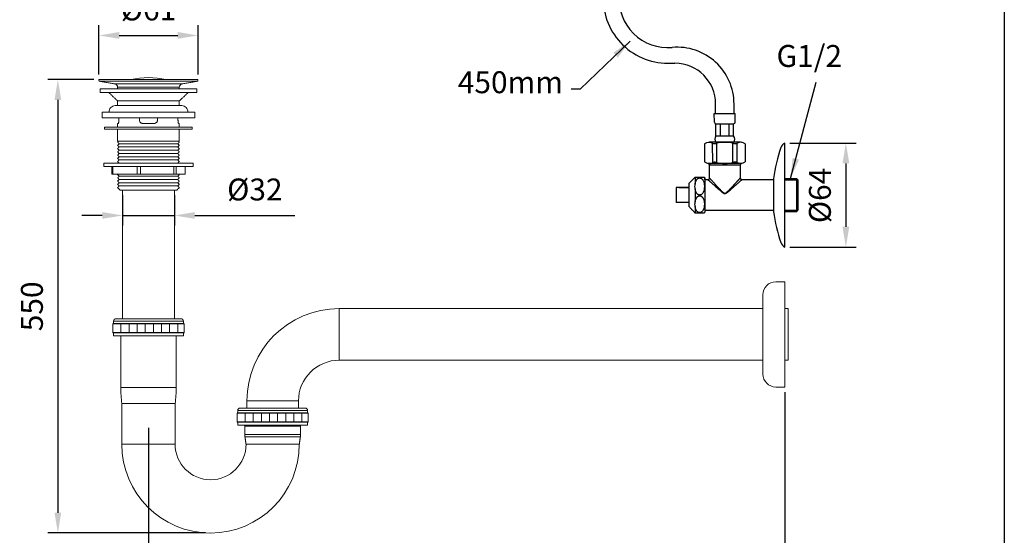
# Model space of a CAD drawing. Units: millimetres. Extents: x 63946 to 64366, y 48726 to 49306.
# Drawn here: x 64027 to 64148, y 49074 to 49138 of the extents above; entities that cross this region are included whole.
import ezdxf

# ---------------------------------------------------------------- set-up
doc = ezdxf.new("R2010")
doc.units = ezdxf.units.MM
for name, color, linetype in [('A1', 2, 'Continuous'), ('A5', 136, 'Continuous'), ('DIM', 6, 'Continuous')]:
    doc.layers.add(name, color=color, linetype=linetype)
doc.styles.add('勝泰-2.7', font='simplex.shx', dxfattribs={"height": 2.7, "bigfont": 'chineset.shx'})
doc.dimstyles.new('正常', dxfattribs={"dimtxt": 2.7, "dimasz": 2.5, "dimexe": 1.25, "dimexo": 0.625, "dimgap": 1, "dimtad": 1, "dimdsep": 46, "dimtxsty": '勝泰-2.7', "dimcen": 2.5, "dimadec": 1, "dimazin": 0, "dimtfac": 1, "dimtmove": 0, "dimatfit": 3, "dimfxl": 0, "dimarcsym": 0})
doc.dimstyles.new('正常$0', dxfattribs={"dimtxt": 2.7, "dimasz": 2.5, "dimexe": 1.25, "dimexo": 0.625, "dimgap": 1.5, "dimtad": 1, "dimdsep": 46, "dimtxsty": '勝泰-2.7', "dimcen": 2.5, "dimclrd": 6, "dimclre": 6, "dimclrt": 6, "dimadec": 1, "dimazin": 0, "dimtfac": 1, "dimtmove": 0, "dimatfit": 3, "dimfxl": 0, "dimarcsym": 0})

# ---------------------------------------------------------------- blocks, each defined once
blk = doc.blocks.new('*D345')
at = {"layer": 'Defpoints', "color": 0}
for p in [(64120.84, 49122.55), (64120.84, 49109.75), (64128.36, 49109.75)]:
    blk.add_point(p, dxfattribs=at)
at = {"layer": 'DIM', "color": 6, "lineweight": -2}
for p, q in [((64121.47, 49122.55), (64129.61, 49122.55)), ((64128.36, 49120.05), (64128.36, 49112.25)), ((64121.47, 49109.75), (64129.61, 49109.75))]:
    blk.add_line(p, q, dxfattribs=at)
at = {"layer": 'DIM', "color": 6}
for points in [[(64127.94, 49120.05), (64128.78, 49120.05), (64128.36, 49122.55)], [(64127.94, 49112.25), (64128.78, 49112.25), (64128.36, 49109.75)]]:
    blk.add_solid(points, dxfattribs=at)
at = {"layer": 'DIM', "color": 6, "insert": (64125.51, 49116.11), "char_height": 2.7, "attachment_point": 5, "rotation": 90, "style": '勝泰-2.7'}
blk.add_mtext('%%C64', dxfattribs=at)
blk = doc.blocks.new('*D346')
at = {"layer": 'Defpoints', "color": 0}
for p in [(64039.26, 49116.77), (64045.66, 49116.77), (64045.66, 49113.64)]:
    blk.add_point(p, dxfattribs=at)
at = {"layer": 'DIM', "color": 6, "lineweight": -2}
for p, q in [((64039.26, 49116.15), (64039.26, 49112.39)), ((64045.66, 49116.15), (64045.66, 49112.39)), ((64036.76, 49113.64), (64034.26, 49113.64)), ((64039.26, 49113.64), (64045.66, 49113.64)), ((64048.16, 49113.64), (64060.47, 49113.64))]:
    blk.add_line(p, q, dxfattribs=at)
at = {"layer": 'DIM', "color": 6}
for points in [[(64036.76, 49114.06), (64036.76, 49113.23), (64039.26, 49113.64)], [(64048.16, 49114.06), (64048.16, 49113.23), (64045.66, 49113.64)]]:
    blk.add_solid(points, dxfattribs=at)
at = {"layer": 'DIM', "color": 6, "insert": (64055.56, 49116.49), "char_height": 2.7, "attachment_point": 5, "style": '勝泰-2.7'}
blk.add_mtext('%%C32', dxfattribs=at)
blk = doc.blocks.new('*D347')
at = {"layer": 'Defpoints', "color": 0}
for p in [(64048.56, 49135.81), (64036.36, 49130.37), (64048.56, 49130.37)]:
    blk.add_point(p, dxfattribs=at)
at = {"layer": 'DIM', "color": 6, "lineweight": -2}
for p, q in [((64036.36, 49131), (64036.36, 49137.06)), ((64048.56, 49131), (64048.56, 49137.06)), ((64038.86, 49135.81), (64046.06, 49135.81))]:
    blk.add_line(p, q, dxfattribs=at)
at = {"layer": 'DIM', "color": 6}
for points in [[(64038.86, 49136.23), (64038.86, 49135.4), (64036.36, 49135.81)], [(64046.06, 49136.23), (64046.06, 49135.4), (64048.56, 49135.81)]]:
    blk.add_solid(points, dxfattribs=at)
at = {"layer": 'DIM', "color": 6, "insert": (64042.46, 49138.66), "char_height": 2.7, "attachment_point": 5, "style": '勝泰-2.7'}
blk.add_mtext('%%C61', dxfattribs=at)
blk = doc.blocks.new('*D348')
at = {"layer": 'Defpoints', "color": 0}
for p in [(64036.36, 49130.37), (64031.3, 49074.54), (64050.11, 49074.54)]:
    blk.add_point(p, dxfattribs=at)
at = {"layer": 'DIM', "color": 6, "lineweight": -2}
for p, q in [((64035.73, 49130.37), (64030.05, 49130.37)), ((64031.3, 49127.87), (64031.3, 49077.04)), ((64049.48, 49074.54), (64030.05, 49074.54))]:
    blk.add_line(p, q, dxfattribs=at)
at = {"layer": 'DIM', "color": 6}
for points in [[(64030.88, 49127.87), (64031.71, 49127.87), (64031.3, 49130.37)], [(64030.88, 49077.04), (64031.71, 49077.04), (64031.3, 49074.54)]]:
    blk.add_solid(points, dxfattribs=at)
at = {"layer": 'DIM', "color": 6, "insert": (64028.45, 49102.45), "char_height": 2.7, "attachment_point": 5, "rotation": 90, "style": '勝泰-2.7'}
blk.add_mtext('550', dxfattribs=at)
blk = doc.blocks.new('*D318')
at = {"layer": 'Defpoints', "color": 0}
for p in [(64120.84, 49092.52), (64042.46, 49088.11), (64120.84, 49067.08)]:
    blk.add_point(p, dxfattribs=at)
at = {"layer": 'DIM', "color": 6, "lineweight": -2}
for p, q in [((64120.84, 49091.89), (64120.84, 49065.83)), ((64042.46, 49087.48), (64042.46, 49065.83)), ((64044.96, 49067.08), (64118.34, 49067.08))]:
    blk.add_line(p, q, dxfattribs=at)
at = {"layer": 'DIM', "color": 6}
for points in [[(64044.96, 49067.49), (64044.96, 49066.66), (64042.46, 49067.08)], [(64118.34, 49067.49), (64118.34, 49066.66), (64120.84, 49067.08)]]:
    blk.add_solid(points, dxfattribs=at)
at = {"layer": 'DIM', "color": 6, "insert": (64081.65, 49069.93), "char_height": 2.7, "attachment_point": 5, "style": '勝泰-2.7'}
blk.add_mtext('392', dxfattribs=at)

msp = doc.modelspace()

# ---------------------------------------------------------------- linework, layer by layer
at = {"layer": 'A1'}
for p, q in [((64106.444, 49132.384), (64107.31, 49132.384)), ((64112.31, 49126.212), (64112.31, 49127.384)), ((64114.587, 49126.217), (64114.587, 49127.356)), ((64112.156, 49126.212), (64114.73, 49126.217)), ((64112.158, 49125.123), (64112.156, 49126.212)), ((64114.732, 49125.128), (64114.73, 49126.217)), ((64112.357, 49124.926), (64114.535, 49124.93)), ((64112.36, 49123.441), (64112.357, 49124.926)), ((64112.904, 49123.442), (64112.901, 49124.927)), ((64113.993, 49123.444), (64113.99, 49124.929)), ((64114.538, 49123.445), (64114.535, 49124.93)), ((64115.364, 49122.655), (64111.536, 49122.647)), ((64112.36, 49123.441), (64114.538, 49123.445)), ((64112.361, 49122.649), (64114.539, 49122.653)), ((64110.951, 49122.446), (64110.955, 49120.246)), ((64111.954, 49120.141), (64111.949, 49122.555)), ((64112.476, 49120.157), (64112.471, 49122.541)), ((64114.435, 49120.161), (64114.43, 49122.545)), ((64114.957, 49120.147), (64114.953, 49122.561)), ((64115.951, 49122.456), (64115.955, 49120.256)), ((64120.842, 49116.151), (64120.842, 49122.551)), ((64111.396, 49120.051), (64111.596, 49119.851)), ((64115.516, 49120.051), (64111.396, 49120.051)), ((64115.37, 49120.055), (64111.542, 49120.047)), ((64113.456, 49119.851), (64111.566, 49119.851)), ((64115.346, 49119.851), (64113.456, 49119.851)), ((64115.516, 49120.051), (64115.316, 49119.851)), ((64109.796, 49118.361), (64109.036, 49117.566)), ((64109.796, 49118.33), (64109.796, 49117.501)), ((64110.979, 49118.051), (64110.979, 49118.251)), ((64110.979, 49118.251), (64110.979, 49114.051)), ((64119.463, 49118.201), (64119.463, 49116.151)), ((64122.259, 49118.211), (64122.259, 49114.091)), ((64122.259, 49118.211), (64122.459, 49118.011)), ((64122.459, 49116.151), (64122.459, 49118.011)), ((64122.459, 49118.011), (64122.459, 49114.291)), ((64109.036, 49117.066), (64107.456, 49117.066)), ((64107.456, 49117.066), (64107.456, 49116.151)), ((64107.456, 49117.034), (64107.456, 49115.236)), ((64109.036, 49117.566), (64109.036, 49117.066)), ((64109.036, 49117.566), (64109.036, 49114.736)), ((64109.796, 49116.919), (64109.796, 49115.311)), ((64119.463, 49116.151), (64119.463, 49114.101)), ((64120.842, 49109.751), (64120.842, 49116.151)), ((64109.796, 49114.74), (64109.796, 49113.96)), ((64122.259, 49114.091), (64122.459, 49114.291)), ((64046.847, 49100.307), (64038.067, 49100.307)), ((64046.847, 49099.207), (64038.067, 49099.207)), ((64062.147, 49089.307), (64053.367, 49089.307)), ((64062.147, 49088.207), (64053.367, 49088.207))]:
    msp.add_line(p, q, dxfattribs=at)
at = {"layer": 'A1', "linetype": 'Continuous', "lineweight": 15}
for p, q in [((64036.357, 49130.373), (64048.557, 49130.373)), ((64036.415, 49130.173), (64048.499, 49130.173)), ((64043.935, 49129.24), (64036.507, 49129.24)), ((64043.935, 49128.8), (64036.507, 49128.8)), ((64038.327, 49129.831), (64046.587, 49129.831)), ((64038.657, 49129.438), (64046.257, 49129.438)), ((64048.407, 49129.24), (64043.935, 49129.24)), ((64048.407, 49128.8), (64043.935, 49128.8)), ((64043.401, 49127.74), (64038.657, 49127.74)), ((64046.257, 49127.74), (64043.401, 49127.74)), ((64036.781, 49126.366), (64036.757, 49126.366)), ((64048.157, 49126.366), (64036.781, 49126.366)), ((64038.374, 49127.166), (64038.357, 49127.166)), ((64046.557, 49127.166), (64038.374, 49127.166)), ((64038.722, 49127.173), (64038.657, 49127.173)), ((64043.157, 49127.173), (64041.757, 49127.173)), ((64046.257, 49127.173), (64046.192, 49127.173)), ((64036.781, 49125.666), (64036.757, 49125.666)), ((64048.157, 49125.666), (64036.781, 49125.666)), ((64038.82, 49125.666), (64038.82, 49125.373)), ((64041.357, 49125.666), (64041.357, 49125.373)), ((64043.557, 49125.666), (64043.557, 49125.373)), ((64046.094, 49125.666), (64046.094, 49125.373)), ((64037.057, 49124.517), (64047.857, 49124.517)), ((64037.057, 49124.277), (64047.857, 49124.277)), ((64038.657, 49124.973), (64038.722, 49124.973)), ((64041.757, 49124.973), (64043.157, 49124.973)), ((64046.192, 49124.973), (64046.257, 49124.973)), ((64038.657, 49122.773), (64046.257, 49122.773)), ((64038.857, 49122.473), (64046.057, 49122.473)), ((64038.857, 49122.073), (64046.057, 49122.073)), ((64038.857, 49121.673), (64046.057, 49121.673)), ((64038.857, 49121.273), (64046.057, 49121.273)), ((64038.857, 49120.873), (64046.057, 49120.873)), ((64038.857, 49120.473), (64046.057, 49120.473)), ((64037.151, 49120.083), (64036.957, 49120.083)), ((64037.151, 49119.683), (64036.957, 49119.683)), ((64047.957, 49120.083), (64037.151, 49120.083)), ((64047.957, 49119.683), (64037.151, 49119.683)), ((64037.95, 49119.683), (64037.95, 49118.723)), ((64038.058, 49118.723), (64038.058, 49119.683)), ((64041.082, 49119.683), (64041.082, 49118.723)), ((64041.481, 49118.723), (64041.481, 49119.683)), ((64045.59, 49119.683), (64045.59, 49118.723)), ((64045.879, 49118.723), (64045.879, 49119.683)), ((64046.964, 49119.683), (64046.964, 49118.723)), ((64038.058, 49118.723), (64037.95, 49118.723)), ((64038.058, 49118.723), (64041.082, 49118.723)), ((64038.857, 49118.473), (64046.057, 49118.473)), ((64038.857, 49118.073), (64046.057, 49118.073)), ((64041.481, 49118.723), (64041.082, 49118.723)), ((64041.481, 49118.723), (64045.59, 49118.723)), ((64045.879, 49118.723), (64045.59, 49118.723)), ((64045.879, 49118.723), (64046.964, 49118.723)), ((64038.857, 49117.673), (64046.057, 49117.673)), ((64038.857, 49117.273), (64046.057, 49117.273)), ((64038.957, 49116.773), (64045.957, 49116.773)), ((64120.84, 49098.997), (64120.84, 49105.477)), ((64118.14, 49098.997), (64118.14, 49103.877)), ((64065.957, 49098.997), (64065.957, 49102.172)), ((64121.257, 49098.997), (64121.257, 49102.172)), ((64038.457, 49100.927), (64046.457, 49100.927)), ((64039.257, 49100.927), (64045.657, 49100.927)), ((64038.067, 49100.307), (64038.075, 49100.307)), ((64038.067, 49100.307), (64038.067, 49099.207)), ((64038.077, 49100.307), (64038.075, 49100.307)), ((64038.077, 49100.307), (64038.099, 49100.307)), ((64038.104, 49100.307), (64038.099, 49100.307)), ((64038.104, 49100.307), (64038.135, 49100.307)), ((64038.135, 49100.307), (64038.148, 49100.307)), ((64038.148, 49100.307), (64038.209, 49100.307)), ((64046.757, 49100.627), (64038.157, 49100.627)), ((64038.209, 49100.307), (64038.277, 49100.307)), ((64039.067, 49100.307), (64039.067, 49099.207)), ((64040.067, 49100.307), (64040.067, 49099.207)), ((64041.067, 49100.307), (64041.067, 49099.207)), ((64042.067, 49100.307), (64042.067, 49099.207)), ((64043.067, 49100.307), (64043.067, 49099.207)), ((64044.067, 49100.307), (64044.067, 49099.207)), ((64045.067, 49100.307), (64045.067, 49099.207)), ((64046.067, 49100.307), (64046.067, 49099.207)), ((64046.847, 49100.307), (64046.847, 49099.207)), ((64038.157, 49098.807), (64046.757, 49098.807)), ((64065.957, 49095.822), (64065.957, 49098.997)), ((64118.14, 49094.117), (64118.14, 49098.997)), ((64120.84, 49092.517), (64120.84, 49098.997)), ((64121.257, 49095.822), (64121.257, 49098.997)), ((64045.867, 49092.467), (64039.047, 49092.467)), ((64045.737, 49090.467), (64039.177, 49090.467)), ((64053.757, 49089.927), (64061.757, 49089.927)), ((64057.757, 49090.797), (64054.582, 49090.797)), ((64060.932, 49090.797), (64057.757, 49090.797)), ((64053.367, 49089.307), (64053.375, 49089.307)), ((64053.367, 49089.307), (64053.367, 49088.207)), ((64053.377, 49089.307), (64053.375, 49089.307)), ((64053.377, 49089.307), (64053.399, 49089.307)), ((64053.404, 49089.307), (64053.399, 49089.307)), ((64053.404, 49089.307), (64053.435, 49089.307)), ((64053.435, 49089.307), (64053.448, 49089.307)), ((64053.448, 49089.307), (64053.509, 49089.307)), ((64062.057, 49089.627), (64053.457, 49089.627)), ((64053.509, 49089.307), (64053.577, 49089.307)), ((64054.367, 49089.307), (64054.367, 49088.207)), ((64055.367, 49089.307), (64055.367, 49088.207)), ((64056.367, 49089.307), (64056.367, 49088.207)), ((64057.367, 49089.307), (64057.367, 49088.207)), ((64058.367, 49089.307), (64058.367, 49088.207)), ((64059.367, 49089.307), (64059.367, 49088.207)), ((64060.367, 49089.307), (64060.367, 49088.207)), ((64061.367, 49089.307), (64061.367, 49088.207)), ((64062.147, 49089.307), (64062.147, 49088.207)), ((64053.457, 49087.807), (64062.057, 49087.807)), ((64061.187, 49087.707), (64054.327, 49087.707)), ((64061.187, 49086.667), (64054.327, 49086.667)), ((64061.167, 49086.387), (64054.347, 49086.387)), ((64045.737, 49085.467), (64039.177, 49085.467)), ((64054.477, 49085.467), (64061.037, 49085.467))]:
    msp.add_line(p, q, dxfattribs=at)
at = {"layer": 'A1'}
for centre, radius, start, end in [((64106.444, 49140.353), 7.969, 175.93813, 270), ((64106.444, 49140.353), 6.047, 175.93813, 275.02678), ((64107.587, 49127.356), 7, 0, 95.02678), ((64107.31, 49127.384), 5, 0, 90), ((64112.356, 49125.124), 0.198, 180.1174, 270.1174), ((64114.534, 49125.128), 0.198, 270.1174, 0.1174), ((64111.538, 49121.688), 0.959, 64.52296, 127.80381), ((64112.814, 49123.045), 0.602, 139.00531, 221.22949), ((64113.46, 49118.142), 4.508, 76.06178, 104.17301), ((64114.085, 49123.048), 0.602, 319.00531, 41.22949), ((64115.366, 49121.696), 0.959, 52.43099, 115.71183), ((64112.209, 49123.095), 0.6, 244.52296, 284.17301), ((64114.69, 49123.1), 0.6, 256.06178, 295.71183), ((64136.734, 49116.151), 17.392, 160.36326, 173.23083), ((64121.295, 49121.659), 1, 116.95777, 160.36326), ((64111.54, 49121.005), 0.959, 232.43099, 295.71183), ((64112.216, 49119.601), 0.6, 76.06178, 115.71183), ((64113.446, 49124.559), 4.508, 256.06178, 284.17301), ((64114.697, 49119.606), 0.6, 64.52296, 104.17301), ((64115.368, 49121.013), 0.959, 244.52296, 307.80381), ((64110.354, 49117.951), 0.693, 25.65105, 33.81288), ((64110.354, 49114.351), 0.693, 326.17041, 334.34895), ((64136.734, 49116.151), 17.392, 186.76917, 199.63674), ((64121.295, 49110.642), 1, 199.63674, 243.04223)]:
    msp.add_arc(centre, radius, start, end, dxfattribs=at)
at = {"layer": 'A1', "linetype": 'Continuous', "lineweight": 15}
for centre, radius, start, end in [((64042.457, 49120.715), 9.898, 77.35703, 102.64297), ((64038.257, 49129.438), 0.4, 0, 79.88534), ((64046.657, 49129.438), 0.4, 100.11466, 180), ((64038.357, 49126.414), 0.752, 90, 183.69522), ((64046.557, 49126.414), 0.752, 356.30478, 90), ((64119.74, 49103.877), 1.6, 90, 180), ((64065.957, 49090.797), 11.375, 90, 180), ((64038.457, 49100.627), 0.3, 90, 180), ((64046.457, 49100.627), 0.3, 0, 90), ((64065.957, 49090.797), 5.025, 90, 180), ((64119.74, 49094.117), 1.6, 180, 270), ((64054.497, 49092.467), 15.45, 180, 187.43799), ((64030.417, 49092.467), 15.45, 352.56201, 0), ((64053.757, 49089.627), 0.3, 90, 180), ((64061.757, 49089.627), 0.3, 0, 90), ((64054.227, 49087.707), 0.1, 0, 90), ((64061.287, 49087.707), 0.1, 90, 180), ((64056.327, 49086.667), 2, 180, 188.04079), ((64059.187, 49086.667), 2, 351.95921, 0), ((64050.107, 49085.467), 10.93, 180, 0), ((64050.107, 49085.467), 4.37, 180, 0)]:
    msp.add_arc(centre, radius, start, end, dxfattribs=at)
for points in [[(64036.357, 49130.373), (64036.357, 49130.273)], [(64036.357, 49130.273), (64036.415, 49130.173)], [(64036.415, 49130.173), (64038.327, 49129.831)], [(64046.587, 49129.831), (64048.499, 49130.173)], [(64048.499, 49130.173), (64048.557, 49130.273)], [(64048.557, 49130.273), (64048.557, 49130.373)], [(64036.507, 49129.24), (64036.507, 49128.8)], [(64037.557, 49128.8), (64038.657, 49127.74)], [(64038.657, 49129.438), (64038.657, 49129.24)], [(64046.257, 49129.24), (64046.257, 49129.438)], [(64046.257, 49127.74), (64047.357, 49128.8)], [(64048.407, 49128.8), (64048.407, 49129.24)], [(64038.657, 49127.74), (64038.657, 49127.173)], [(64046.257, 49127.173), (64046.257, 49127.74)], [(64036.757, 49126.366), (64036.757, 49125.666)], [(64041.702, 49127.166), (64041.757, 49127.173)], [(64043.157, 49127.173), (64043.197, 49127.166)], [(64048.157, 49125.666), (64048.157, 49126.366)], [(64037.057, 49124.517), (64037.057, 49124.277)], [(64038.657, 49124.973), (64038.657, 49124.517)], [(64038.657, 49124.277), (64038.657, 49122.773)], [(64046.257, 49124.517), (64046.257, 49124.973)], [(64046.257, 49122.773), (64046.257, 49124.277)], [(64047.857, 49124.277), (64047.857, 49124.517)], [(64038.757, 49122.773), (64038.657, 49122.673)], [(64038.657, 49122.673), (64038.857, 49122.473)], [(64046.057, 49122.473), (64046.257, 49122.673)], [(64046.257, 49122.673), (64046.157, 49122.773)], [(64038.857, 49122.473), (64038.657, 49122.273)], [(64038.657, 49122.273), (64038.857, 49122.073)], [(64038.857, 49122.073), (64038.657, 49121.873)], [(64038.657, 49121.873), (64038.857, 49121.673)], [(64038.857, 49121.673), (64038.657, 49121.473)], [(64038.657, 49121.473), (64038.857, 49121.273)], [(64046.257, 49122.273), (64046.057, 49122.473)], [(64046.057, 49122.073), (64046.257, 49122.273)], [(64046.257, 49121.873), (64046.057, 49122.073)], [(64046.057, 49121.673), (64046.257, 49121.873)], [(64046.257, 49121.473), (64046.057, 49121.673)], [(64046.057, 49121.273), (64046.257, 49121.473)], [(64038.857, 49121.273), (64038.657, 49121.073)], [(64038.657, 49121.073), (64038.857, 49120.873)], [(64038.857, 49120.873), (64038.657, 49120.673)], [(64038.657, 49120.673), (64038.857, 49120.473)], [(64038.857, 49120.473), (64038.657, 49120.273)], [(64038.657, 49120.273), (64038.847, 49120.083)], [(64046.257, 49121.073), (64046.057, 49121.273)], [(64046.057, 49120.873), (64046.257, 49121.073)], [(64046.257, 49120.673), (64046.057, 49120.873)], [(64046.057, 49120.473), (64046.257, 49120.673)], [(64046.257, 49120.273), (64046.057, 49120.473)], [(64046.067, 49120.083), (64046.257, 49120.273)], [(64036.957, 49120.083), (64036.957, 49119.683)], [(64047.957, 49119.683), (64047.957, 49120.083)], [(64038.707, 49118.723), (64038.657, 49118.673)], [(64038.657, 49118.673), (64038.857, 49118.473)], [(64038.857, 49118.473), (64038.657, 49118.273)], [(64038.657, 49118.273), (64038.857, 49118.073)], [(64038.857, 49118.073), (64038.657, 49117.873)], [(64038.657, 49117.873), (64038.857, 49117.673)], [(64046.057, 49118.473), (64046.257, 49118.673)], [(64046.257, 49118.273), (64046.057, 49118.473)], [(64046.057, 49118.073), (64046.257, 49118.273)], [(64046.257, 49117.873), (64046.057, 49118.073)], [(64046.057, 49117.673), (64046.257, 49117.873)], [(64046.257, 49118.673), (64046.207, 49118.723)], [(64038.857, 49117.673), (64038.657, 49117.473)], [(64038.657, 49117.473), (64038.857, 49117.273)], [(64038.857, 49117.273), (64038.657, 49117.073)], [(64038.657, 49117.073), (64038.957, 49116.773)], [(64039.257, 49116.773), (64039.257, 49100.927)], [(64045.657, 49100.927), (64045.657, 49116.773)], [(64045.957, 49116.773), (64046.257, 49117.073)], [(64046.257, 49117.473), (64046.057, 49117.673)], [(64046.057, 49117.273), (64046.257, 49117.473)], [(64046.257, 49117.073), (64046.057, 49117.273)], [(64120.84, 49105.477), (64119.74, 49105.477)], [(64118.14, 49102.172), (64065.957, 49102.172)], [(64121.257, 49102.172), (64120.84, 49102.172)], [(64038.157, 49100.627), (64038.157, 49100.307)], [(64046.757, 49100.307), (64046.757, 49100.627)], [(64038.157, 49099.207), (64038.157, 49098.807)], [(64039.047, 49098.807), (64039.047, 49092.467)], [(64045.867, 49092.467), (64045.867, 49098.807)], [(64046.757, 49098.807), (64046.757, 49099.207)], [(64065.957, 49095.822), (64118.14, 49095.822)], [(64120.84, 49095.822), (64121.257, 49095.822)], [(64119.74, 49092.517), (64120.84, 49092.517)], [(64039.177, 49090.467), (64039.177, 49085.467)], [(64045.737, 49085.467), (64045.737, 49090.467)], [(64054.582, 49090.797), (64054.582, 49089.927)], [(64060.932, 49089.927), (64060.932, 49090.797)], [(64053.457, 49089.627), (64053.457, 49089.307)], [(64062.057, 49089.307), (64062.057, 49089.627)], [(64053.457, 49088.207), (64053.457, 49087.807)], [(64054.327, 49087.707), (64054.327, 49086.667)], [(64061.187, 49086.667), (64061.187, 49087.707)], [(64062.057, 49087.807), (64062.057, 49088.207)], [(64054.347, 49086.387), (64054.477, 49085.467)], [(64061.037, 49085.467), (64061.167, 49086.387)]]:
    msp.add_open_spline(points, degree=1, dxfattribs=at)
for points, knots in [([(64038.82, 49125.373), (64038.818, 49125.329), (64038.816, 49125.242), (64038.797, 49125.125), (64038.771, 49125.034), (64038.744, 49124.981), (64038.729, 49124.975), (64038.722, 49124.973)], [0, 0, 0, 0, 0.2056731, 0.411178, 0.6212876, 0.8390745, 1, 1, 1, 1]), ([(64041.757, 49124.973), (64041.711, 49124.977), (64041.619, 49124.986), (64041.498, 49125.058), (64041.407, 49125.163), (64041.363, 49125.275), (64041.359, 49125.347), (64041.357, 49125.373)], [0, 0, 0, 0, 0.2203183, 0.4405802, 0.6615524, 0.8775795, 1, 1, 1, 1]), ([(64043.557, 49125.373), (64043.553, 49125.329), (64043.544, 49125.242), (64043.479, 49125.125), (64043.383, 49125.034), (64043.269, 49124.981), (64043.19, 49124.975), (64043.157, 49124.973)], [0, 0, 0, 0, 0.2056731, 0.411178, 0.6212876, 0.8390745, 1, 1, 1, 1]), ([(64046.192, 49124.973), (64046.183, 49124.977), (64046.165, 49124.986), (64046.134, 49125.058), (64046.109, 49125.163), (64046.096, 49125.275), (64046.095, 49125.347), (64046.094, 49125.373)], [0, 0, 0, 0, 0.2203183, 0.4405802, 0.6615524, 0.8775795, 1, 1, 1, 1])]:
    msp.add_open_spline(points, degree=3, knots=knots, dxfattribs=at)
at = {"layer": 'A1'}
for points in [[(64111.566, 49118.25), (64111.566, 49119.851)], [(64115.346, 49119.851), (64115.346, 49118.25)], [(64110.979, 49118.051), (64111.367, 49118.051)], [(64115.545, 49118.051), (64119.463, 49118.051)], [(64120.842, 49118.211), (64122.259, 49118.211)], [(64120.842, 49118.011), (64122.459, 49118.011)], [(64107.768, 49117.066), (64109.036, 49117.066)], [(64109.036, 49115.236), (64107.456, 49115.236)], [(64109.772, 49113.965), (64109.036, 49114.736)], [(64119.463, 49114.251), (64110.979, 49114.251)], [(64120.842, 49114.291), (64122.459, 49114.291)], [(64122.259, 49114.091), (64120.842, 49114.091)]]:
    msp.add_open_spline(points, degree=1, dxfattribs=at)
for points, knots in [([(64109.796, 49118.33), (64109.784, 49118.332), (64109.76, 49118.335), (64109.784, 49118.339), (64109.796, 49118.341)], [0, 0, 0, 0, 0.4948136, 1, 1, 1, 1]), ([(64109.796, 49118.341), (64109.806, 49118.343), (64109.822, 49118.345), (64109.861, 49118.347), (64109.898, 49118.349), (64109.944, 49118.351), (64109.998, 49118.353), (64110.06, 49118.354), (64110.123, 49118.355), (64110.186, 49118.356), (64110.246, 49118.356), (64110.311, 49118.356), (64110.374, 49118.356), (64110.434, 49118.356), (64110.489, 49118.356), (64110.542, 49118.356), (64110.6, 49118.355), (64110.662, 49118.354), (64110.717, 49118.352), (64110.76, 49118.351), (64110.807, 49118.349), (64110.852, 49118.347), (64110.89, 49118.344), (64110.915, 49118.341), (64110.928, 49118.338), (64110.933, 49118.335), (64110.926, 49118.332), (64110.906, 49118.328), (64110.875, 49118.325), (64110.838, 49118.323), (64110.801, 49118.321), (64110.75, 49118.319), (64110.688, 49118.318), (64110.623, 49118.316), (64110.565, 49118.316), (64110.504, 49118.315), (64110.443, 49118.315), (64110.379, 49118.314), (64110.317, 49118.314), (64110.258, 49118.315), (64110.199, 49118.315), (64110.139, 49118.316), (64110.073, 49118.317), (64110.008, 49118.318), (64109.953, 49118.32), (64109.909, 49118.321), (64109.864, 49118.323), (64109.822, 49118.326), (64109.804, 49118.328), (64109.796, 49118.33)], [0, 0, 0, 0, 0.0454642, 0.0684879, 0.0916467, 0.1129571, 0.1345403, 0.1525645, 0.171025, 0.1835612, 0.19641, 0.2089662, 0.2219969, 0.2330339, 0.24438, 0.2557246, 0.2672979, 0.2859133, 0.3050445, 0.3206059, 0.3362918, 0.3682972, 0.4011374, 0.4342307, 0.4678589, 0.5016007, 0.5404712, 0.5795143, 0.6193914, 0.6395618, 0.6598349, 0.6842028, 0.7090452, 0.7244688, 0.7402189, 0.7525504, 0.7652068, 0.7775563, 0.7903686, 0.8012986, 0.8125168, 0.8268548, 0.8416046, 0.8627834, 0.8845332, 0.9033545, 0.9223258, 0.9610015, 1, 1, 1, 1]), ([(64109.796, 49117.501), (64109.806, 49117.569), (64109.822, 49117.671), (64109.861, 49117.804), (64109.898, 49117.9), (64109.944, 49117.991), (64109.998, 49118.07), (64110.06, 49118.138), (64110.123, 49118.188), (64110.186, 49118.224), (64110.246, 49118.246), (64110.311, 49118.26), (64110.374, 49118.261), (64110.434, 49118.253), (64110.489, 49118.237), (64110.542, 49118.214), (64110.6, 49118.178), (64110.662, 49118.126), (64110.717, 49118.062), (64110.76, 49117.997), (64110.807, 49117.911), (64110.852, 49117.796), (64110.89, 49117.653), (64110.915, 49117.505), (64110.928, 49117.355), (64110.933, 49117.195), (64110.926, 49117.028), (64110.906, 49116.852), (64110.875, 49116.705), (64110.838, 49116.589), (64110.801, 49116.497), (64110.75, 49116.403), (64110.688, 49116.322), (64110.623, 49116.26), (64110.565, 49116.218), (64110.504, 49116.188), (64110.443, 49116.168), (64110.379, 49116.159), (64110.317, 49116.16), (64110.258, 49116.171), (64110.199, 49116.191), (64110.139, 49116.221), (64110.073, 49116.27), (64110.008, 49116.336), (64109.953, 49116.415), (64109.909, 49116.496), (64109.864, 49116.604), (64109.822, 49116.745), (64109.804, 49116.861), (64109.796, 49116.919)], [0, 0, 0, 0, 0.0454642, 0.0684879, 0.0916467, 0.1129571, 0.1345403, 0.1525645, 0.171025, 0.1835612, 0.19641, 0.2089662, 0.2219969, 0.2330339, 0.24438, 0.2557246, 0.2672979, 0.2859133, 0.3050445, 0.3206059, 0.3362918, 0.3682972, 0.4011374, 0.4342307, 0.4678589, 0.5016007, 0.5404712, 0.5795143, 0.6193914, 0.6395618, 0.6598349, 0.6842028, 0.7090452, 0.7244688, 0.7402189, 0.7525504, 0.7652068, 0.7775563, 0.7903686, 0.8012986, 0.8125168, 0.8268548, 0.8416046, 0.8627834, 0.8845332, 0.9033545, 0.9223258, 0.9610015, 1, 1, 1, 1]), ([(64111.366, 49118.051), (64111.382, 49118.052), (64111.416, 49118.054), (64111.464, 49118.074), (64111.509, 49118.107), (64111.542, 49118.15), (64111.56, 49118.198), (64111.567, 49118.231), (64111.565, 49118.248), (64111.565, 49118.25)], [0, 0, 0, 0, 0.1535526, 0.3203052, 0.4940241, 0.6785505, 0.837275, 0.9776479, 1, 1, 1, 1]), ([(64111.367, 49118.05), (64111.366, 49118.05), (64111.366, 49118.051), (64111.37, 49118.046), (64111.381, 49118.037), (64111.401, 49118.019), (64111.427, 49117.995), (64111.461, 49117.965), (64111.502, 49117.928), (64111.549, 49117.886), (64111.602, 49117.838), (64111.67, 49117.777), (64111.756, 49117.7), (64111.861, 49117.605), (64111.976, 49117.503), (64112.111, 49117.381), (64112.269, 49117.24), (64112.451, 49117.078), (64112.641, 49116.91), (64112.819, 49116.755), (64112.981, 49116.617), (64113.105, 49116.516), (64113.211, 49116.438), (64113.284, 49116.391), (64113.348, 49116.358), (64113.391, 49116.344), (64113.442, 49116.335), (64113.509, 49116.337), (64113.591, 49116.37), (64113.67, 49116.418), (64113.768, 49116.487), (64113.914, 49116.603), (64114.107, 49116.767), (64114.286, 49116.925), (64114.428, 49117.05), (64114.534, 49117.143), (64114.637, 49117.236), (64114.746, 49117.333), (64114.858, 49117.433), (64114.973, 49117.536), (64115.083, 49117.634), (64115.178, 49117.72), (64115.258, 49117.792), (64115.326, 49117.853), (64115.387, 49117.908), (64115.437, 49117.953), (64115.476, 49117.988), (64115.505, 49118.014), (64115.527, 49118.034), (64115.541, 49118.046), (64115.546, 49118.051), (64115.545, 49118.05), (64115.545, 49118.05)], [0, 0, 0, 0, 0.006022, 0.0173262, 0.0328807, 0.0485537, 0.0645808, 0.0807201, 0.0970902, 0.1135564, 0.1302913, 0.1471053, 0.1725674, 0.1982311, 0.2244315, 0.2507802, 0.2866091, 0.3226986, 0.359495, 0.3964948, 0.4226997, 0.4489784, 0.4630114, 0.4771095, 0.4848569, 0.492737, 0.4957404, 0.506023, 0.5197119, 0.5319413, 0.5442792, 0.5692286, 0.6095823, 0.6501853, 0.6708917, 0.6916368, 0.7125098, 0.733431, 0.7585133, 0.783705, 0.809292, 0.8350451, 0.8547104, 0.874484, 0.8946491, 0.9149761, 0.9311099, 0.9473518, 0.9639627, 0.980714, 0.9967802, 1, 1, 1, 1]), ([(64115.345, 49118.25), (64115.345, 49118.25), (64115.347, 49118.252), (64115.341, 49118.246), (64115.33, 49118.233), (64115.31, 49118.211), (64115.284, 49118.182), (64115.248, 49118.144), (64115.204, 49118.095), (64115.149, 49118.035), (64115.088, 49117.967), (64115.014, 49117.887), (64114.929, 49117.793), (64114.831, 49117.685), (64114.727, 49117.571), (64114.625, 49117.46), (64114.528, 49117.354), (64114.437, 49117.255), (64114.344, 49117.155), (64114.217, 49117.017), (64114.085, 49116.875), (64113.949, 49116.733), (64113.818, 49116.6), (64113.699, 49116.483), (64113.58, 49116.394), (64113.505, 49116.356), (64113.443, 49116.354), (64113.397, 49116.364), (64113.358, 49116.381), (64113.3, 49116.416), (64113.234, 49116.469), (64113.139, 49116.555), (64113.027, 49116.667), (64112.881, 49116.817), (64112.724, 49116.985), (64112.553, 49117.169), (64112.387, 49117.35), (64112.243, 49117.508), (64112.12, 49117.642), (64112.018, 49117.754), (64111.921, 49117.86), (64111.842, 49117.947), (64111.78, 49118.015), (64111.733, 49118.067), (64111.69, 49118.114), (64111.653, 49118.155), (64111.622, 49118.188), (64111.598, 49118.215), (64111.58, 49118.235), (64111.569, 49118.247), (64111.565, 49118.252), (64111.566, 49118.25), (64111.566, 49118.25)], [0, 0, 0, 0, 0.0025185, 0.0194, 0.0356064, 0.0519443, 0.0686739, 0.0855272, 0.1052577, 0.1251465, 0.1454724, 0.1659239, 0.1910876, 0.2164184, 0.2421956, 0.2680972, 0.2882739, 0.3084954, 0.3288418, 0.349226, 0.3908634, 0.4118055, 0.4327818, 0.4691707, 0.4814368, 0.4942435, 0.5036037, 0.5063588, 0.5136059, 0.5210816, 0.534795, 0.54862, 0.5747454, 0.6009541, 0.6370092, 0.6732457, 0.7101202, 0.7472564, 0.7729346, 0.7987419, 0.8250243, 0.85151, 0.8680011, 0.8845635, 0.9013741, 0.9182831, 0.9339492, 0.9497153, 0.9658201, 0.9820525, 0.996954, 1, 1, 1, 1]), ([(64113.442, 49116.358), (64113.446, 49116.357), (64113.471, 49116.351), (64113.539, 49116.371), (64113.611, 49116.416), (64113.677, 49116.469), (64113.766, 49116.548), (64113.89, 49116.671), (64114.049, 49116.838), (64114.206, 49117.005), (64114.357, 49117.168), (64114.5, 49117.324), (64114.637, 49117.473), (64114.77, 49117.618), (64114.883, 49117.742), (64114.978, 49117.846), (64115.055, 49117.931), (64115.127, 49118.01), (64115.185, 49118.074), (64115.23, 49118.123), (64115.264, 49118.161), (64115.294, 49118.193), (64115.317, 49118.219), (64115.334, 49118.238), (64115.344, 49118.249), (64115.345, 49118.25), (64115.345, 49118.25)], [0, 0, 0, 0, 0.0039004, 0.0208505, 0.0557232, 0.0744845, 0.090731, 0.1550748, 0.2197454, 0.2852175, 0.3509658, 0.4126444, 0.474623, 0.5376944, 0.6012296, 0.6452795, 0.6895639, 0.7347069, 0.7802126, 0.8114403, 0.8428311, 0.8747826, 0.9069514, 0.9391828, 0.9716745, 1, 1, 1, 1]), ([(64115.545, 49118.051), (64115.529, 49118.052), (64115.495, 49118.054), (64115.447, 49118.074), (64115.403, 49118.107), (64115.37, 49118.15), (64115.351, 49118.198), (64115.345, 49118.231), (64115.346, 49118.248), (64115.346, 49118.25)], [0, 0, 0, 0, 0.1535526, 0.3203052, 0.4940241, 0.6785505, 0.837275, 0.9776479, 1, 1, 1, 1]), ([(64109.796, 49116.919), (64109.784, 49117.015), (64109.76, 49117.209), (64109.784, 49117.403), (64109.796, 49117.501)], [0, 0, 0, 0, 0.4948136, 1, 1, 1, 1]), ([(64109.796, 49115.311), (64109.806, 49115.377), (64109.822, 49115.477), (64109.861, 49115.608), (64109.898, 49115.702), (64109.944, 49115.791), (64109.998, 49115.868), (64110.06, 49115.935), (64110.123, 49115.984), (64110.186, 49116.019), (64110.246, 49116.041), (64110.311, 49116.054), (64110.374, 49116.056), (64110.434, 49116.048), (64110.489, 49116.032), (64110.542, 49116.009), (64110.6, 49115.974), (64110.662, 49115.923), (64110.717, 49115.86), (64110.76, 49115.796), (64110.807, 49115.712), (64110.852, 49115.6), (64110.89, 49115.459), (64110.915, 49115.314), (64110.928, 49115.167), (64110.933, 49115.011), (64110.926, 49114.847), (64110.906, 49114.674), (64110.875, 49114.531), (64110.838, 49114.417), (64110.801, 49114.327), (64110.75, 49114.234), (64110.688, 49114.155), (64110.623, 49114.094), (64110.565, 49114.053), (64110.504, 49114.024), (64110.443, 49114.005), (64110.379, 49113.995), (64110.317, 49113.996), (64110.258, 49114.007), (64110.199, 49114.026), (64110.139, 49114.057), (64110.073, 49114.104), (64110.008, 49114.169), (64109.953, 49114.247), (64109.909, 49114.326), (64109.864, 49114.432), (64109.822, 49114.57), (64109.804, 49114.683), (64109.796, 49114.74)], [0, 0, 0, 0, 0.0454642, 0.0684879, 0.0916467, 0.1129571, 0.1345403, 0.1525645, 0.171025, 0.1835612, 0.19641, 0.2089662, 0.2219969, 0.2330339, 0.24438, 0.2557246, 0.2672979, 0.2859133, 0.3050445, 0.3206059, 0.3362918, 0.3682972, 0.4011374, 0.4342307, 0.4678589, 0.5016007, 0.5404712, 0.5795143, 0.6193914, 0.6395618, 0.6598349, 0.6842028, 0.7090452, 0.7244688, 0.7402189, 0.7525504, 0.7652068, 0.7775563, 0.7903686, 0.8012986, 0.8125168, 0.8268548, 0.8416046, 0.8627834, 0.8845332, 0.9033545, 0.9223258, 0.9610015, 1, 1, 1, 1]), ([(64109.796, 49114.74), (64109.784, 49114.834), (64109.76, 49115.024), (64109.784, 49115.215), (64109.796, 49115.311)], [0, 0, 0, 0, 0.4948136, 1, 1, 1, 1]), ([(64109.773, 49113.965), (64109.774, 49113.965), (64109.776, 49113.963), (64109.788, 49113.961), (64109.796, 49113.96)], [0, 0, 0, 0, 0.4279651, 1, 1, 1, 1]), ([(64109.796, 49113.96), (64109.806, 49113.959), (64109.822, 49113.957), (64109.861, 49113.954), (64109.898, 49113.952), (64109.944, 49113.95), (64109.998, 49113.949), (64110.06, 49113.948), (64110.123, 49113.947), (64110.186, 49113.946), (64110.246, 49113.945), (64110.311, 49113.945), (64110.374, 49113.945), (64110.434, 49113.945), (64110.489, 49113.946), (64110.542, 49113.946), (64110.6, 49113.947), (64110.662, 49113.948), (64110.717, 49113.949), (64110.76, 49113.95), (64110.807, 49113.952), (64110.852, 49113.954), (64110.89, 49113.957), (64110.914, 49113.96), (64110.928, 49113.963), (64110.929, 49113.965), (64110.93, 49113.965)], [0, 0, 0, 0, 0.0923009, 0.1390434, 0.1860601, 0.2293242, 0.2731422, 0.3097348, 0.3472131, 0.372664, 0.3987494, 0.4242409, 0.4506957, 0.4731028, 0.4961376, 0.5191693, 0.5426651, 0.5804581, 0.6192979, 0.6508906, 0.6827358, 0.7477129, 0.8143846, 0.8815703, 0.9498419, 1, 1, 1, 1])]:
    msp.add_open_spline(points, degree=3, knots=knots, dxfattribs=at)
at = {"layer": 'A5', "ltscale": 10}
msp.add_lwpolyline([(63954.339, 49289.8), (64147.876, 49289.8), (64147.876, 49025.3), (63954.339, 49025.3)], close=True, dxfattribs=at)

# ---------------------------------------------------------------- texts
at = {"layer": 'DIM', "char_height": 2.7, "style": '勝泰-2.7'}
for s, insert, attachment_point in [('G1/2', (64119.82, 49134.632), 1), ('450mm', (64093.515, 49127.853), 9)]:
    msp.add_mtext(s, dxfattribs=dict(at, insert=insert, attachment_point=attachment_point))

# ---------------------------------------------------------------- dimensions: what is measured, and where the dimension line sits
at = {"layer": 'DIM'}
for base, p1, p2, text, picture, middle in [((64048.557, 49135.815), (64036.357, 49130.373), (64048.557, 49130.373), '%%C61', '*D347', (64042.457, 49138.665)), ((64045.657, 49113.644), (64039.257, 49116.773), (64045.657, 49116.773), '%%C32', '*D346', (64055.564, 49116.494))]:
    dim = msp.add_linear_dim(base=base, p1=p1, p2=p2, text=text, dimstyle='正常$0', dxfattribs=at)
    dim.commit()
    dim.dimension.update_dxf_attribs({"geometry": picture, "text_midpoint": middle})
for base, p1, p2, text, picture, middle in [((64031.295, 49074.537), (64036.357, 49130.373), (64050.107, 49074.537), '550', '*D348', (64031.295, 49102.455)), ((64128.36, 49109.751), (64120.842, 49122.551), (64120.842, 49109.751), '%%C64', '*D345', (64128.36, 49116.111))]:
    dim = msp.add_linear_dim(base=base, p1=p1, p2=p2, angle=90, text=text, dimstyle='正常$0', dxfattribs=at)
    dim.commit()
    dim.dimension.update_dxf_attribs({"geometry": picture, "text_midpoint": middle, "dimtype": 160})
dim = msp.add_linear_dim(base=(64120.84, 49067.075), p1=(64042.457, 49088.108), p2=(64120.84, 49092.517), text='392', dimstyle='正常$0', dxfattribs=at)
dim.commit()
dim.dimension.update_dxf_attribs({"geometry": '*D318', "text_midpoint": (64081.649, 49067.075), "dimtype": 160})

# ---------------------------------------------------------------- leaders
at = {"layer": 'DIM', "annotation_type": 0, "has_hookline": 1, "hookline_direction": 1, "text_width": 14.4}
msp.add_leader([(64101.791, 49135.117), (64095.646, 49129.203), (64094.515, 49129.203)], dimstyle='正常', override={"dimgap": 1, "dimtad": 0}, dxfattribs=at)
at = {"layer": 'DIM'}
msp.add_leader([(64121.55, 49118.211), (64124.716, 49130.053)], dimstyle='正常', override={"dimgap": 1, "dimtad": 0}, dxfattribs=at)

doc.saveas('drawing.dxf')
